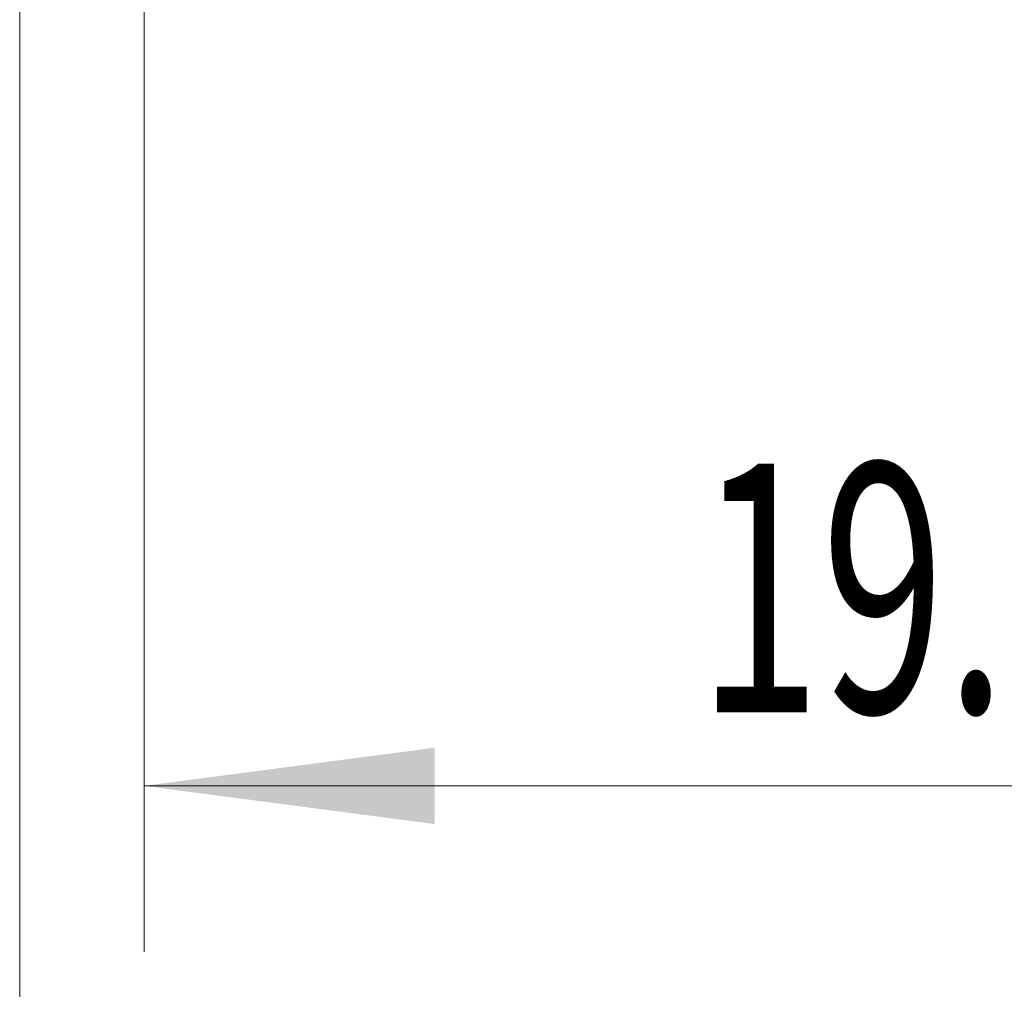
# Model space of a CAD drawing. Units: millimetres. Extents: x -22 to 58, y -82 to 32.
# Drawn here: x 15 to 27, y -23 to -12 of the extents above; entities that cross this region are included whole.
import ezdxf

# ---------------------------------------------------------------- set-up
doc = ezdxf.new("R2010")
doc.units = ezdxf.units.MM
doc.layers.add('2', color=7, linetype='Continuous')
doc.layers.add('SK2', color=7, linetype='Continuous')
doc.styles.add('iso_b_vert', font='simplex.shx')
doc.dimstyles.get("Standard").update_dxf_attribs({"dimtxt": 0.18, "dimasz": 0.18, "dimexe": 0.18, "dimexo": 0.0625, "dimgap": 0.09, "dimtad": 1, "dimzin": 0, "dimdsep": 52, "dimtxsty": 'Standard', "dimcen": 0.09, "dimadec": 0, "dimazin": 0, "dimtfac": 1, "dimtdec": 4, "dimtofl": 0, "dimtmove": 0, "dimatfit": 3, "dimfxl": 1, "dimtolj": 1, "dimtzin": 0, "dimarcsym": 0})

# ---------------------------------------------------------------- blocks, each defined once
blk = doc.blocks.new('_U3')
at = {"layer": 'SK2', "lineweight": 13}
for p, q in [((15.2, -3.4675), (15.2, -33.961186)), ((36, -4.048686), (36, -33.961186)), ((36, -31.961186), (15.2, -31.961186))]:
    blk.add_line(p, q, dxfattribs=at)
at = {"layer": 'SK2', "lineweight": 18}
for points in [[(15.2, -31.961186), (18.699998, -31.500403), (18.700002, -32.42197)], [(36, -31.961186), (32.500002, -32.42197), (32.499998, -31.500403)]]:
    blk.add_solid(points, dxfattribs=at)
at = {"layer": 'SK2', "lineweight": 18, "insert": (22.238544, -31.076072), "char_height": 3, "attachment_point": 7, "line_spacing_factor": 1.084337, "style": 'iso_b_vert'}
blk.add_mtext('\\W0.7346;20.8', dxfattribs=at)
blk = doc.blocks.new('_U4')
at = {"layer": '2', "lineweight": 13}
for p, q in [((16.7, -1.5875), (16.7, -22.961186)), ((36, -4.048686), (36, -22.961186)), ((36, -20.961186), (16.7, -20.961186))]:
    blk.add_line(p, q, dxfattribs=at)
at = {"layer": '2', "lineweight": 18}
for points in [[(16.7, -20.961186), (20.199998, -20.500403), (20.200002, -21.42197)], [(36, -20.961186), (32.500002, -21.42197), (32.499998, -20.500403)]]:
    blk.add_solid(points, dxfattribs=at)
at = {"layer": '2', "lineweight": 18, "insert": (23.363486, -20.076072), "char_height": 3, "attachment_point": 7, "line_spacing_factor": 1.084337, "style": 'iso_b_vert'}
blk.add_mtext('\\W0.6563;19.3', dxfattribs=at)

msp = doc.modelspace()

# ---------------------------------------------------------------- dimensions: what is measured, and where the dimension line sits
at = {"layer": '2', "lineweight": 18}
dim = msp.add_linear_dim(base=(16.7, -20.9612), p1=(36, -2.4612), p2=(16.7, 0), dimstyle='Standard', override={"dimtxt": 3, "dimasz": 3.5, "dimexe": 2, "dimexo": 1.5875, "dimgap": 1.5, "dimtad": 1, "dimtih": 1, "dimtoh": 0, "dimdec": 1, "dimlfac": 1, "dimzin": 8, "dimdsep": 46, "dimlunit": 2, "dimpost": '<>', "dimtxsty": 'iso_b_vert', "dimsah": 1, "dimse1": 0, "dimse2": 0, "dimsd1": 0, "dimsd2": 0, "dimclrd": 2, "dimclre": 2, "dimclrt": 2, "dimtol": 0, "dimtm": -0.1, "dimtfac": 1.166667, "dimtdec": 3, "dimtofl": 1, "dimtmove": 0, "dimtzin": 8, "dimlwd": 13, "dimlwe": 13}, dxfattribs=at)
dim.commit()
dim.dimension.update_dxf_attribs({"geometry": '_U4', "text_midpoint": (26.35, -20.9612)})
at = {"layer": 'SK2', "lineweight": 18}
dim = msp.add_linear_dim(base=(15.2, -31.9612), p1=(36, -2.4612), p2=(15.2, -1.88), dimstyle='Standard', override={"dimtxt": 3, "dimasz": 3.5, "dimexe": 2, "dimexo": 1.5875, "dimgap": 1.5, "dimtad": 1, "dimtih": 1, "dimtoh": 0, "dimdec": 1, "dimlfac": 1, "dimzin": 8, "dimdsep": 46, "dimlunit": 2, "dimpost": '<>', "dimtxsty": 'iso_b_vert', "dimsah": 1, "dimse1": 0, "dimse2": 0, "dimsd1": 0, "dimsd2": 0, "dimclrd": 2, "dimclre": 2, "dimclrt": 2, "dimtol": 0, "dimtm": -0.1, "dimtfac": 1.166667, "dimtdec": 3, "dimtofl": 1, "dimtmove": 0, "dimtzin": 8, "dimlwd": 13, "dimlwe": 13}, dxfattribs=at)
dim.commit()
dim.dimension.update_dxf_attribs({"geometry": '_U3', "text_midpoint": (25.6, -31.9612)})

doc.saveas('drawing.dxf')
